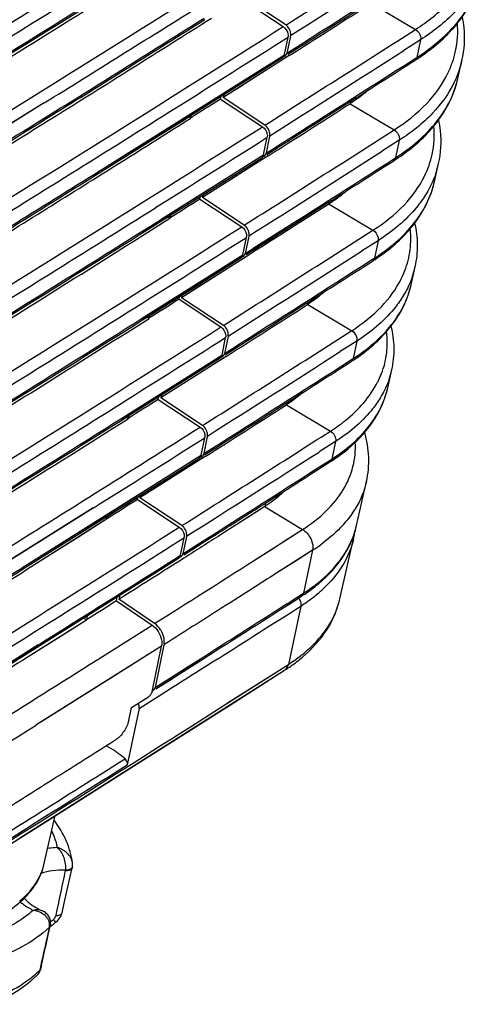
# Model space of a CAD drawing. Extents: x 0 to 841, y 0 to 594.
# Drawn here: x 739 to 750, y 431 to 455 of the extents above; entities that cross this region are included whole.
import ezdxf

# ---------------------------------------------------------------- set-up
doc = ezdxf.new("R2010")
doc.units = 0
doc.header["$LTSCALE"] = 46.255
doc.header["$MEASUREMENT"] = 0
doc.layers.add('line', color=7, linetype='CONTINUOUS')

msp = doc.modelspace()

# ---------------------------------------------------------------- linework, layer by layer
at = {"layer": 'line'}
for p, q in [((744.305, 455.748), (745.332, 455.068)), ((745.394, 455.107), (744.367, 455.787)), ((747.499, 455.638), (748.58, 454.997)), ((745.511, 454.847), (745.5, 454.797)), ((745.36, 454.379), (745.449, 454.808)), ((745.5, 454.797), (745.421, 454.418)), ((745.441, 454.387), (745.788, 454.606)), ((748.705, 454.743), (748.294, 454.481)), ((748.705, 454.743), (748.614, 454.312)), ((740.83, 451.535), (745.359, 454.378)), ((745.294, 454.337), (745.359, 454.378)), ((745.421, 454.418), (745.618, 454.542)), ((745.637, 454.511), (745.699, 454.55)), ((740.85, 451.504), (745.314, 454.307)), ((742.875, 452.814), (745.294, 454.337)), ((743.032, 452.869), (745.314, 454.307)), ((745.475, 454.355), (745.071, 454.098)), ((745.475, 454.355), (745.071, 454.098)), ((748.547, 454.27), (748.614, 454.312)), ((749.623, 453.796), (749.723, 454.238)), ((745.071, 454.098), (743.856, 453.329)), ((743.871, 453.4), (743.856, 453.329)), ((739.461, 453.194), (738.03, 452.307)), ((743.794, 453.29), (743.809, 453.362)), ((743.794, 453.29), (744.821, 452.61)), ((744.883, 452.649), (743.856, 453.329)), ((746.923, 453.192), (746.951, 453.21)), ((746.985, 453.232), (746.973, 453.176)), ((746.978, 453.174), (748.058, 452.533)), ((740.831, 451.534), (742.875, 452.814)), ((740.851, 451.503), (742.895, 452.783)), ((742.895, 452.783), (743.032, 452.869)), ((743.055, 452.823), (743.001, 452.855)), ((743.07, 452.898), (743.055, 452.823)), ((744.849, 451.921), (744.938, 452.35)), ((744.989, 452.34), (744.911, 451.96)), ((745, 452.389), (744.989, 452.34)), ((748.183, 452.278), (747.773, 452.017)), ((748.183, 452.278), (748.092, 451.848)), ((744.911, 451.96), (745.107, 452.084)), ((744.93, 451.929), (745.276, 452.148)), ((745.126, 452.053), (745.188, 452.092)), ((742.36, 450.358), (744.848, 451.92)), ((742.38, 450.327), (744.803, 451.849)), ((743.497, 451.068), (744.767, 451.869)), ((743.516, 451.037), (744.803, 451.849)), ((744.96, 451.894), (744.556, 451.638)), ((744.893, 451.852), (744.556, 451.638)), ((744.767, 451.869), (744.848, 451.92)), ((748.025, 451.805), (748.092, 451.848)), ((749.048, 451.264), (749.149, 451.707)), ((744.556, 451.638), (743.749, 451.127)), ((742.364, 450.356), (743.497, 451.068)), ((742.521, 450.411), (743.516, 451.037)), ((743.749, 451.127), (743.345, 450.871)), ((743.283, 450.833), (743.298, 450.904)), ((743.283, 450.833), (744.31, 450.153)), ((743.36, 450.943), (743.345, 450.871)), ((744.372, 450.191), (743.345, 450.871)), ((746.463, 450.767), (746.451, 450.712)), ((745.585, 450.21), (746.406, 450.731)), ((746.451, 450.712), (745.649, 450.2)), ((746.456, 450.709), (747.536, 450.068)), ((742.384, 450.325), (742.521, 450.411)), ((742.544, 450.365), (742.491, 450.397)), ((742.56, 450.44), (742.544, 450.365)), ((744.596, 449.626), (745.633, 450.283)), ((744.763, 449.689), (745.447, 450.122)), ((745.174, 449.949), (745.585, 450.21)), ((744.338, 449.463), (744.427, 449.893)), ((744.479, 449.882), (744.4, 449.502)), ((744.489, 449.932), (744.479, 449.882)), ((744.615, 449.595), (745.174, 449.949)), ((747.661, 449.813), (747.253, 449.553)), ((747.661, 449.813), (747.57, 449.383)), ((744.419, 449.471), (744.677, 449.634)), ((741.849, 447.901), (744.337, 449.463)), ((741.853, 447.898), (744.256, 449.411)), ((741.869, 447.87), (744.292, 449.391)), ((742.01, 447.953), (744.292, 449.391)), ((744.444, 449.434), (744.042, 449.178)), ((744.382, 449.394), (744.042, 449.178)), ((744.256, 449.411), (744.337, 449.463)), ((747.503, 449.341), (747.57, 449.383)), ((744.042, 449.178), (742.834, 448.414)), ((748.474, 448.732), (748.574, 449.175)), ((742.772, 448.375), (742.787, 448.446)), ((742.772, 448.375), (743.799, 447.695)), ((742.849, 448.485), (742.834, 448.414)), ((743.861, 447.734), (742.834, 448.414)), ((745.889, 448.269), (745.908, 448.281)), ((745.941, 448.303), (745.93, 448.247)), ((745.934, 448.245), (747.015, 447.604)), ((741.873, 447.867), (742.01, 447.953)), ((742.033, 447.908), (741.98, 447.939)), ((742.049, 447.983), (742.033, 447.908)), ((743.827, 447.006), (743.916, 447.435)), ((743.968, 447.424), (743.889, 447.045)), ((743.978, 447.474), (743.968, 447.424)), ((743.889, 447.045), (744.085, 447.169)), ((743.908, 447.014), (744.251, 447.231)), ((743.908, 447.014), (744.104, 447.138)), ((744.104, 447.138), (744.166, 447.177)), ((747.139, 447.349), (746.732, 447.089)), ((747.139, 447.349), (747.048, 446.919)), ((741.338, 445.443), (743.826, 447.005)), ((741.343, 445.441), (743.745, 446.954)), ((741.358, 445.412), (743.782, 446.934)), ((741.499, 445.496), (743.782, 446.934)), ((743.928, 446.973), (743.527, 446.718)), ((743.871, 446.937), (743.527, 446.718)), ((743.745, 446.954), (743.826, 447.005)), ((746.981, 446.876), (747.048, 446.919)), ((743.527, 446.718), (742.323, 445.956)), ((747.899, 446.201), (747.999, 446.643)), ((742.262, 445.917), (742.276, 445.989)), ((742.262, 445.917), (743.288, 445.237)), ((742.338, 446.027), (742.323, 445.956)), ((743.35, 445.276), (742.323, 445.956)), ((745.372, 445.808), (745.386, 445.817)), ((745.419, 445.838), (745.408, 445.783)), ((745.412, 445.78), (746.493, 445.139)), ((741.362, 445.41), (741.499, 445.496)), ((741.522, 445.45), (741.469, 445.482)), ((741.538, 445.525), (741.522, 445.45)), ((743.316, 444.548), (743.405, 444.977)), ((743.457, 444.967), (743.378, 444.587)), ((743.467, 445.016), (743.457, 444.967)), ((743.378, 444.587), (743.574, 444.711)), ((743.397, 444.556), (743.739, 444.772)), ((743.593, 444.68), (743.655, 444.719)), ((746.617, 444.884), (746.212, 444.626)), ((746.617, 444.884), (746.526, 444.454)), ((738.907, 441.78), (743.315, 444.548)), ((738.926, 441.748), (743.271, 444.476)), ((740.832, 442.983), (743.234, 444.496)), ((740.988, 443.038), (743.271, 444.476)), ((743.412, 444.512), (743.013, 444.259)), ((743.36, 444.479), (743.013, 444.259)), ((743.234, 444.496), (743.315, 444.548)), ((743.397, 444.556), (743.593, 444.68)), ((746.46, 444.412), (746.526, 444.454)), ((743.013, 444.259), (741.812, 443.498)), ((747.131, 442.818), (747.377, 443.901)), ((741.751, 443.46), (741.765, 443.531)), ((741.827, 443.57), (741.812, 443.499)), ((742.839, 442.819), (741.812, 443.499)), ((740.664, 443.251), (738.271, 441.755)), ((741.751, 443.46), (742.777, 442.78)), ((744.879, 443.286), (743.787, 442.59)), ((744.898, 443.374), (744.879, 443.286)), ((744.884, 443.284), (745.807, 442.723)), ((740.851, 442.952), (740.988, 443.038)), ((741.011, 442.993), (740.958, 443.024)), ((741.027, 443.067), (741.011, 442.993)), ((738.908, 441.779), (740.832, 442.983)), ((738.928, 441.748), (740.851, 442.952)), ((741.015, 442.99), (738.959, 441.696)), ((742.805, 442.09), (742.895, 442.52)), ((742.956, 442.559), (742.946, 442.509)), ((742.956, 442.559), (742.946, 442.509)), ((743.063, 442.253), (743.733, 442.677)), ((743.144, 442.262), (743.752, 442.647)), ((743.634, 442.572), (743.752, 442.647)), ((744.598, 441.953), (745.807, 442.723)), ((742.946, 442.509), (742.867, 442.129)), ((742.886, 442.099), (743.227, 442.314)), ((746.723, 441.023), (747.057, 442.493)), ((746.723, 441.023), (747.057, 442.493)), ((742.723, 442.039), (742.804, 442.09)), ((742.723, 442.039), (742.739, 442.049)), ((742.739, 442.049), (742.804, 442.09)), ((742.886, 442.099), (743.144, 442.262)), ((746.052, 442.216), (745.098, 441.607)), ((746.052, 442.216), (745.829, 441.161)), ((737.906, 438.971), (742.76, 442.018)), ((740.458, 440.569), (742.76, 442.018)), ((742.89, 442.02), (742.779, 441.95)), ((742.796, 441.961), (742.779, 441.95)), ((741.233, 440.971), (741.254, 441.073)), ((741.316, 441.112), (741.295, 441.01)), ((744.433, 441.184), (744.027, 440.927)), ((745.425, 440.903), (745.829, 441.161)), ((745.511, 440.958), (745.763, 441.119)), ((741.233, 440.971), (742.111, 440.376)), ((742.172, 440.415), (741.295, 441.01)), ((745.762, 440.845), (745.459, 439.414)), ((745.762, 440.845), (745.459, 439.414)), ((740.516, 440.61), (740.494, 440.503)), ((739.337, 439.865), (740.458, 440.569)), ((740.498, 440.501), (739.378, 439.795)), ((740.498, 440.501), (739.782, 440.05)), ((740.494, 440.503), (740.418, 440.548)), ((740.733, 439.51), (742.111, 440.376)), ((740.736, 439.509), (742.111, 440.376)), ((737.947, 439.04), (739.313, 439.898)), ((738.86, 439.61), (739.317, 439.896)), ((738.88, 439.579), (739.337, 439.865)), ((739.782, 440.05), (739.065, 439.599)), ((742.344, 439.86), (739.253, 437.92)), ((742.344, 439.86), (741.034, 439.034)), ((742.117, 438.778), (742.341, 439.859)), ((742.403, 439.897), (742.393, 439.848)), ((742.403, 439.897), (742.393, 439.848)), ((739.378, 439.795), (739.065, 439.599)), ((742.393, 439.848), (742.184, 438.846)), ((742.184, 438.846), (743.401, 439.617)), ((737.947, 439.04), (738.86, 439.61)), ((737.984, 439.019), (738.88, 439.579)), ((739.065, 439.599), (738.922, 439.509)), ((739.065, 439.599), (738.922, 439.509)), ((742.204, 438.815), (743.354, 439.543)), ((743.713, 439.541), (743.556, 439.441)), ((743.713, 439.541), (743.556, 439.441)), ((743.965, 438.468), (745.459, 439.414)), ((743.965, 438.468), (745.459, 439.414)), ((745.327, 439.329), (745.459, 439.414)), ((745.327, 439.329), (745.459, 439.414)), ((738.834, 435.136), (745.365, 439.268)), ((738.834, 435.136), (745.365, 439.268)), ((743.97, 438.466), (745.327, 439.329)), ((743.97, 438.466), (745.327, 439.329)), ((744.009, 438.404), (745.365, 439.268)), ((744.061, 438.437), (745.365, 439.268)), ((741.034, 439.034), (739.337, 437.967)), ((742.112, 438.757), (742.117, 438.778)), ((742.112, 438.757), (742.117, 438.778)), ((741.6, 438.351), (742.019, 438.616)), ((742.243, 438.609), (741.789, 438.322)), ((742.243, 438.609), (741.789, 438.322)), ((742.086, 438.51), (741.789, 438.322)), ((742.086, 438.51), (741.789, 438.322)), ((744.009, 438.404), (744.061, 438.437)), ((741.789, 438.332), (741.501, 436.95)), ((741.789, 438.332), (741.501, 436.95)), ((741.534, 438.036), (741.6, 438.351)), ((741.591, 436.871), (744.009, 438.404)), ((741.591, 436.871), (744.009, 438.404)), ((739.337, 437.967), (739.257, 437.918)), ((739.364, 435.468), (741.563, 436.854)), ((739.364, 435.468), (741.563, 436.854)), ((741.563, 436.854), (741.591, 436.871)), ((741.563, 436.854), (741.591, 436.871)), ((739.451, 434.496), (739.73, 435.703)), ((739.451, 434.496), (739.73, 435.703)), ((737.669, 434.406), (739.364, 435.468)), ((737.924, 434.565), (739.364, 435.468)), ((740.154, 434.541), (740.154, 434.541)), ((740.155, 434.451), (740.155, 434.451)), ((740.009, 433.804), (740.066, 434.056)), ((739.952, 433.552), (740.009, 433.804)), ((739.407, 433.366), (739.407, 433.366)), ((739.898, 433.317), (739.952, 433.552)), ((739.557, 432.775), (739.605, 432.989)), ((739.6, 432.969), (739.639, 433.003)), ((739.605, 432.989), (739.608, 433.003)), ((739.613, 433.035), (739.613, 433.035)), ((739.361, 431.949), (739.352, 431.907)), ((739.361, 431.949), (739.352, 431.907)), ((739.396, 432.049), (739.374, 431.946)), ((739.286, 431.786), (739.286, 431.786))]:
    msp.add_line(p, q, dxfattribs=at)
for points in [[(745.071, 454.098), (744.666, 453.842), (744.261, 453.585), (743.856, 453.329)], [(739.457, 453.196), (736.209, 451.183), (736.04, 451.08)], [(744.556, 451.638), (744.153, 451.382), (743.749, 451.127)], [(745.585, 450.21), (745.996, 450.47), (746.43, 450.746)], [(746.451, 450.712), (746.05, 450.456), (745.649, 450.2)], [(744.4, 449.502), (744.811, 449.762), (745.222, 450.023), (745.633, 450.283)], [(744.042, 449.178), (743.639, 448.923), (743.237, 448.668), (742.834, 448.414)], [(743.527, 446.718), (743.126, 446.464), (742.725, 446.21), (742.323, 445.956)], [(743.013, 444.259), (742.613, 444.005), (742.212, 443.752), (741.812, 443.498)], [(740.659, 443.253), (738.548, 441.927), (738.27, 441.755)], [(744.879, 443.286), (744.482, 443.033), (744.084, 442.78), (743.787, 442.59)], [(741.015, 442.99), (740.3, 442.539), (739.583, 442.088), (738.959, 441.696)], [(742.867, 442.129), (743.274, 442.387), (743.733, 442.677)], [(744.598, 441.953), (745.001, 442.209), (745.404, 442.466), (745.807, 442.723)], [(746.052, 442.216), (745.648, 441.958), (745.243, 441.7), (745.098, 441.607)], [(742.184, 438.846), (742.59, 439.103), (742.996, 439.359), (743.401, 439.617)], [(742.204, 438.815), (742.543, 439.029), (742.949, 439.286), (743.354, 439.543)], [(740.066, 434.056), (740.124, 434.309), (740.149, 434.419)], [(740.149, 434.419), (740.151, 434.428), (740.153, 434.438), (740.154, 434.447), (740.155, 434.451)], [(740.155, 434.451), (740.155, 434.458), (740.157, 434.49), (740.156, 434.521), (740.154, 434.541)], [(739.613, 433.035), (739.615, 433.058), (739.615, 433.082), (739.613, 433.106), (739.61, 433.13), (739.604, 433.154), (739.596, 433.177), (739.586, 433.2), (739.575, 433.222), (739.561, 433.243), (739.546, 433.264), (739.529, 433.283), (739.509, 433.302), (739.487, 433.32), (739.463, 433.336), (739.437, 433.352), (739.407, 433.366)], [(739.639, 433.003), (739.684, 433.04), (739.729, 433.077), (739.762, 433.104)], [(739.762, 433.104), (739.783, 433.122), (739.802, 433.141), (739.82, 433.161), (739.836, 433.182), (739.851, 433.204), (739.864, 433.226), (739.875, 433.249), (739.885, 433.272), (739.893, 433.296), (739.898, 433.317)], [(739.608, 433.003), (739.61, 433.012), (739.611, 433.021), (739.613, 433.03), (739.613, 433.035)], [(739.396, 432.049), (739.423, 432.169), (739.449, 432.29), (739.476, 432.411), (739.503, 432.532), (739.53, 432.653), (739.557, 432.775)], [(739.286, 431.786), (739.292, 431.792), (739.31, 431.812), (739.327, 431.835), (739.341, 431.859), (739.354, 431.885)], [(739.354, 431.885), (739.364, 431.912), (739.372, 431.94), (739.374, 431.946)]]:
    msp.add_lwpolyline(points, dxfattribs=at)
for centre, radius, start, end in [((218.828, 1294.856), 987.571, 301.742558, 302.287329), ((218.558, 1295.238), 988.321, 301.744203, 302.098543), ((217.073, 1297.045), 990.956, 301.675232, 302.115801), ((217.122, 1296.816), 990.774, 301.688337, 302.120436), ((218.414, 1292.221), 987.369, 301.743156, 302.288035), ((219.542, 1289.354), 983.225, 301.841999, 302.241483), ((211.121, 1310.635), 1003.223, 301.25552, 301.741436), ((225.147, 1278.247), 973.764, 302.293977, 302.552451), ((224.973, 1278.463), 974.322, 302.293507, 302.523644), ((225.196, 1277.537), 973.735, 302.307218, 302.547807), ((225.075, 1274.018), 970.909, 302.411291, 302.552568), ((224.367, 1278.697), 975.195, 302.322426, 302.437373), ((218.788, 1291.575), 986.906, 301.842168, 302.099286), ((218.378, 1291.655), 987.508, 301.859881, 302.116963), ((218.34, 1291.566), 987.489, 301.864467, 302.121569), ((220.009, 1285.32), 981.37, 301.974191, 302.242294), ((747.289, 454.959), 2.329, 347.7683, 4.6736), ((218.001, 1289.586), 987.167, 301.743754, 302.288742), ((224.728, 1275.622), 973.573, 302.294686, 302.552452), ((745.349, 454.88), 0.166, 348.3125, 353.0468), ((221.57, 1283.846), 980.69, 302.099947, 302.289313), ((748.549, 454.775), 0.159, 348.0858, 353.0305), ((224.554, 1275.837), 974.13, 302.294216, 302.523723), ((745.84, 458.521), 5.077, 303.4043, 306.3835), ((745.991, 458.313), 4.819, 306.4015, 307.3278), ((747.248, 454.971), 2.372, 340.8618, 347.695), ((224.777, 1274.912), 973.544, 302.30793, 302.547807), ((745.267, 454.381), 0.0878, 302.3627, 314.4341), ((745.329, 454.42), 0.0878, 302.3669, 314.434), ((745.692, 458.742), 5.342, 302.5509, 303.422), ((747.136, 455.011), 2.491, 334.2258, 340.8444), ((747.351, 454.778), 2.433, 340.9302, 347.1828), ((747.239, 454.818), 2.552, 334.28, 340.9104), ((224.653, 1271.397), 970.724, 302.411686, 302.552569), ((223.95, 1276.069), 975.001, 302.323056, 302.437688), ((215.201, 1296.768), 993.527, 301.675977, 301.859879), ((217.731, 1289.969), 987.917, 301.7454, 302.099879), ((215.245, 1296.547), 993.353, 301.689083, 301.864472), ((216.465, 1290.989), 988.054, 301.843183, 301.974423), ((220.183, 1281.752), 980.065, 302.092719, 302.243027), ((217.587, 1286.952), 986.966, 301.744352, 302.289448), ((224.308, 1272.997), 973.383, 302.295396, 302.552453), ((746.79, 452.41), 2.252, 347.6676, 5.4831), ((221.157, 1281.212), 980.489, 302.100615, 302.29002), ((744.838, 452.423), 0.166, 348.3125, 353.0468), ((748.028, 452.311), 0.159, 348.0858, 353.0305), ((224.136, 1273.21), 973.938, 302.294925, 302.523803), ((745.409, 455.914), 4.907, 303.4346, 306.3869), ((745.561, 455.706), 4.65, 306.4038, 307.5018), ((744.756, 451.923), 0.0878, 302.3634, 314.4341), ((744.818, 451.962), 0.0878, 302.3676, 314.434), ((224.925, 1271.395), 972.297, 302.380775, 302.54788), ((745.266, 456.127), 5.164, 302.5508, 303.4519), ((746.754, 452.421), 2.289, 340.7634, 347.5798), ((746.857, 452.228), 2.35, 340.8362, 347.1819), ((215.318, 1293.274), 992.315, 301.676532, 301.977267), ((215.371, 1293.038), 992.125, 301.689639, 301.981898), ((746.645, 452.46), 2.405, 334.145, 340.7462), ((217.316, 1286.325), 985.462, 301.843611, 302.092698), ((746.572, 452.494), 2.485, 333.8918, 334.1753), ((217.318, 1287.334), 987.716, 301.745999, 302.100547), ((215.832, 1289.141), 990.351, 301.676985, 302.117816), ((215.881, 1288.912), 990.168, 301.690098, 302.122454), ((218.301, 1281.45), 982.619, 301.843858, 302.243578), ((217.174, 1284.317), 986.764, 301.744951, 302.290156), ((223.889, 1270.372), 973.193, 302.296105, 302.552453), ((220.744, 1278.577), 980.287, 302.101284, 302.290727), ((744.327, 449.965), 0.166, 348.3126, 353.0468), ((747.506, 449.846), 0.159, 348.0858, 353.0305), ((223.717, 1270.584), 973.747, 302.295634, 302.523883), ((745.13, 453.098), 4.48, 306.4062, 307.6886), ((223.938, 1269.662), 973.163, 302.309355, 302.547807), ((744.245, 449.465), 0.0878, 302.3641, 314.4341), ((744.307, 449.504), 0.0878, 302.3684, 314.434), ((744.84, 453.512), 4.986, 302.5507, 303.4838), ((744.978, 453.307), 4.738, 303.4671, 306.3906), ((746.259, 449.871), 2.207, 340.6575, 347.4559), ((746.154, 449.909), 2.319, 334.0582, 340.6405), ((746.363, 449.678), 2.268, 340.7353, 347.1809), ((746.078, 449.944), 2.403, 333.4374, 334.0882), ((216.904, 1284.7), 987.514, 301.746598, 302.101215), ((223.809, 1266.155), 970.353, 302.412478, 302.552569), ((223.115, 1270.813), 974.613, 302.324316, 302.43832), ((215.419, 1286.506), 990.149, 301.67757, 302.118488), ((215.468, 1286.277), 989.967, 301.690686, 302.123127), ((217.888, 1278.816), 982.418, 301.844478, 302.244277), ((216.761, 1281.682), 986.562, 301.74555, 302.290863), ((223.47, 1267.747), 973.002, 302.296815, 302.552454), ((220.33, 1275.943), 980.085, 302.101953, 302.291435), ((743.816, 447.507), 0.166, 348.3126, 353.0468), ((746.984, 447.382), 0.159, 348.0858, 353.0305), ((223.298, 1267.958), 973.555, 302.296343, 302.523963), ((223.519, 1267.037), 972.973, 302.310068, 302.547807), ((743.735, 447.008), 0.0878, 302.3648, 314.434), ((743.796, 447.047), 0.0878, 302.3691, 314.434), ((744.414, 450.898), 4.807, 302.5505, 303.5181), ((744.547, 450.699), 4.568, 303.5019, 306.3945), ((744.699, 450.491), 4.311, 306.4085, 307.8896), ((745.765, 447.321), 2.125, 340.5433, 347.3222), ((745.869, 447.127), 2.185, 340.6266, 347.1798), ((745.662, 447.358), 2.234, 333.9646, 340.5265), ((745.584, 447.395), 2.32, 332.9501, 333.9939), ((216.491, 1282.065), 987.312, 301.747197, 302.101884), ((223.387, 1263.535), 970.167, 302.412874, 302.55257), ((222.698, 1268.184), 974.419, 302.324947, 302.438636), ((215.005, 1283.871), 989.948, 301.678155, 302.119161), ((217.475, 1276.181), 982.216, 301.845098, 302.244977), ((215.054, 1283.643), 989.765, 301.691274, 302.1238), ((218.12, 1276.222), 983.025, 301.936737, 302.292224), ((219.917, 1273.308), 979.884, 302.102622, 302.292143), ((223.05, 1265.122), 972.812, 302.297525, 302.552455), ((743.305, 445.05), 0.166, 348.3126, 353.0468), ((746.462, 444.917), 0.159, 348.0858, 353.0305), ((222.879, 1265.332), 973.363, 302.297053, 302.524043), ((743.224, 444.55), 0.0878, 302.3655, 314.434), ((743.285, 444.589), 0.0878, 302.3698, 314.4339), ((744.117, 448.092), 4.399, 303.5394, 306.3988), ((744.269, 447.884), 4.142, 306.4108, 308.1065), ((223.466, 1263.836), 972.1, 302.357391, 302.547857), ((224.057, 1262.761), 970.912, 302.438257, 302.552586), ((743.988, 448.283), 4.629, 302.5504, 303.555), ((215.934, 1276.413), 986.159, 301.746748, 302.292279), ((745.123, 443.275), 2.059, 340.4457, 347.178), ((745.002, 443.302), 2.183, 341.3366, 347.1909), ((218.683, 1271.973), 981.219, 301.941267, 302.292786), ((742.794, 442.592), 0.166, 348.3126, 353.0468), ((744.983, 442.964), 2.127, 347.2097, 351.0505), ((744.983, 442.964), 2.127, 347.2097, 351.0505), ((743.76, 445.81), 4.263, 302.5288, 305.802), ((743.893, 445.623), 4.034, 305.8252, 306.5912), ((218.755, 1271.285), 980.914, 302.052109, 302.287149), ((742.774, 442.132), 0.0878, 302.3705, 314.4339), ((744.669, 443.515), 2.575, 321.8045, 327.6348), ((221.883, 1263.467), 973.712, 302.298877, 302.467847), ((742.713, 442.093), 0.0878, 302.3662, 314.434), ((213.719, 1282.647), 991.405, 301.678867, 301.988069), ((213.772, 1282.412), 991.214, 301.691984, 301.992704), ((215.739, 1275.663), 984.51, 301.846077, 302.10363), ((744.133, 443.602), 3.193, 313.7925, 314.8655), ((744.133, 443.602), 3.193, 313.7925, 314.8655), ((223.054, 1259.949), 971.482, 302.382826, 302.552546), ((743.419, 444.79), 4.391, 302.5501, 303.6089), ((743.541, 444.608), 4.173, 303.5942, 306.4049), ((743.927, 443.824), 3.496, 307.8326, 313.7182), ((743.927, 443.824), 3.496, 307.8326, 313.7182), ((222.913, 1260.318), 971.832, 302.382848, 302.524241), ((223.3, 1259.289), 970.988, 302.409248, 302.552566), ((223.3, 1259.289), 970.988, 302.409248, 302.552566), ((743.493, 444.402), 4.219, 302.5425, 304.6938), ((743.493, 444.402), 4.219, 302.5425, 304.6938), ((743.657, 444.167), 3.932, 304.6819, 307.8825), ((743.657, 444.167), 3.932, 304.6819, 307.8825), ((744.797, 441.46), 1.976, 342.8317, 347.2188), ((744.797, 441.46), 1.976, 342.8317, 347.2188), ((741.826, 439.941), 0.588, 15.9897, 25.6115), ((742.017, 439.926), 0.331, 348.3112, 353.0455), ((743.336, 442.748), 3.953, 302.4911, 307.8409), ((743.336, 442.748), 3.953, 302.4911, 307.8409), ((215.685, 1273.311), 985.345, 301.841524, 302.198929), ((743.117, 442.794), 4.182, 302.519, 306.4999), ((743.117, 442.794), 4.182, 302.519, 306.4999), ((743.362, 442.464), 3.77, 306.4987, 310.739), ((743.362, 442.464), 3.77, 306.4987, 310.739), ((741.883, 438.799), 0.229, 315.1292, 320.0172), ((217.822, 1266.03), 980.66, 301.937289, 302.447374), ((217.822, 1266.03), 980.66, 301.937289, 302.447374), ((215.651, 1273.25), 985.872, 301.855393, 302.080488), ((216.958, 1268.71), 982.677, 301.970383, 302.24266), ((739.622, 434.977), 2.795, 49.295, 53.6398), ((739.622, 434.977), 2.795, 49.295, 53.6398), ((217.413, 1266.811), 981.344, 301.972796, 302.275683), ((217.413, 1266.811), 981.344, 301.972796, 302.275683), ((217.618, 1266.435), 981.07, 301.93444, 302.275331), ((217.618, 1266.435), 981.07, 301.93444, 302.275331), ((739.813, 434.383), 0.165, 347.9378, 352.9805), ((737.414, 435.355), 2.269, 309.4471, 312.9696), ((737.414, 435.355), 2.269, 309.4471, 312.9696), ((737.394, 435.272), 2.245, 311.7903, 314.6891), ((737.394, 435.272), 2.245, 311.7903, 314.6891), ((737.541, 435.218), 2.083, 312.9806, 315.8334), ((737.541, 435.218), 2.083, 312.9806, 315.8334), ((737.477, 435.188), 2.127, 314.6962, 316.9057), ((737.477, 435.188), 2.127, 314.6962, 316.9057), ((743.415, 429.039), 5.55, 132.3087, 133.2034), ((1053.533, 362.947), 321.661, 167.42757, 167.61278), ((739.299, 433.028), 0.293, 347.4306, 353.0258), ((739.527, 433.058), 0.0915, 314.1318, 321.178), ((737.598, 433.704), 2.51, 311.3661, 314.3034), ((739.134, 431.941), 0.218, 314.3852, 319.015), ((739.132, 431.943), 0.22, 319.0087, 319.7622)]:
    msp.add_arc(centre, radius, start, end, dxfattribs=at)
for points, knots in [([(748.58, 454.997), (748.879, 455.189), (749.412, 455.607), (749.812, 456.161), (749.949, 456.445)], [0, 0, 0, 0, 0.529643, 1, 1, 1, 1]), ([(748.614, 454.312), (749.007, 454.563), (749.539, 455.008), (750.014, 455.747), (750.154, 456.135), (750.198, 456.328)], [0, 0, 0, 0, 0.534108, 0.772968, 1, 1, 1, 1]), ([(748.913, 454.481), (749.231, 454.723), (749.785, 455.265), (750.118, 455.975), (750.198, 456.328)], [0, 0, 0, 0, 0.524524, 1, 1, 1, 1]), ([(750.108, 456.227), (749.968, 455.936), (749.558, 455.368), (749.012, 454.938), (748.705, 454.743)], [0, 0, 0, 0, 0.470327, 1, 1, 1, 1]), ([(749.723, 454.238), (749.783, 454.5), (749.805, 454.866), (749.752, 455.222), (749.734, 455.311)], [0, 0, 0, 0, 0.746129, 1, 1, 1, 1]), ([(745.332, 455.068), (745.391, 455.028), (745.448, 454.938), (745.454, 454.844), (745.451, 454.821)], [0, 0, 0, 0, 0.761466, 1, 1, 1, 1]), ([(745.514, 454.89), (745.514, 454.906), (745.505, 454.969), (745.473, 455.029), (745.441, 455.065)], [0, 0, 0, 0, 0.239628, 1, 1, 1, 1]), ([(748.58, 454.997), (748.641, 454.961), (748.703, 454.872), (748.71, 454.778), (748.707, 454.756)], [0, 0, 0, 0, 0.763091, 1, 1, 1, 1]), ([(748.566, 454.239), (748.585, 454.251), (748.604, 454.276), (748.612, 454.304), (748.614, 454.312)], [0, 0, 0, 0, 0.730915, 1, 1, 1, 1]), ([(748.058, 452.533), (748.347, 452.717), (748.86, 453.121), (749.247, 453.654), (749.379, 453.928)], [0, 0, 0, 0, 0.529598, 1, 1, 1, 1]), ([(748.092, 451.848), (748.472, 452.09), (748.986, 452.52), (749.446, 453.235), (749.581, 453.609), (749.623, 453.796)], [0, 0, 0, 0, 0.534108, 0.772967, 1, 1, 1, 1]), ([(749.538, 453.71), (749.403, 453.429), (749.006, 452.881), (748.479, 452.467), (748.183, 452.278)], [0, 0, 0, 0, 0.47037, 1, 1, 1, 1]), ([(748.391, 452.017), (748.696, 452.251), (749.227, 452.773), (749.546, 453.456), (749.623, 453.796)], [0, 0, 0, 0, 0.524173, 1, 1, 1, 1]), ([(747.411, 453.502), (747.378, 453.473), (747.238, 453.356), (747.089, 453.25), (746.973, 453.176)], [0, 0, 0, 0, 0.242809, 1, 1, 1, 1]), ([(749.149, 451.707), (749.208, 451.968), (749.228, 452.336), (749.17, 452.692), (749.151, 452.781)], [0, 0, 0, 0, 0.745796, 1, 1, 1, 1]), ([(744.821, 452.61), (744.881, 452.571), (744.937, 452.48), (744.943, 452.386), (744.94, 452.364)], [0, 0, 0, 0, 0.761466, 1, 1, 1, 1]), ([(745.003, 452.433), (745.003, 452.448), (744.994, 452.511), (744.963, 452.571), (744.93, 452.607)], [0, 0, 0, 0, 0.239628, 1, 1, 1, 1]), ([(748.058, 452.533), (748.12, 452.497), (748.181, 452.408), (748.188, 452.314), (748.185, 452.292)], [0, 0, 0, 0, 0.763091, 1, 1, 1, 1]), ([(748.045, 451.775), (748.063, 451.786), (748.082, 451.812), (748.09, 451.84), (748.092, 451.848)], [0, 0, 0, 0, 0.730915, 1, 1, 1, 1]), ([(747.536, 450.068), (747.812, 450.245), (748.304, 450.63), (748.676, 451.139), (748.804, 451.4)], [0, 0, 0, 0, 0.529376, 1, 1, 1, 1]), ([(747.57, 449.383), (747.937, 449.617), (748.433, 450.032), (748.877, 450.722), (749.007, 451.084), (749.048, 451.264)], [0, 0, 0, 0, 0.534107, 0.772967, 1, 1, 1, 1]), ([(747.869, 449.553), (748.161, 449.778), (748.669, 450.281), (748.974, 450.938), (749.048, 451.264)], [0, 0, 0, 0, 0.5238, 1, 1, 1, 1]), ([(749.077, 451.456), (749.061, 451.412), (748.993, 451.232), (748.904, 451.061), (748.827, 450.938)], [0, 0, 0, 0, 0.245699, 1, 1, 1, 1]), ([(746.882, 451.033), (746.849, 451.005), (746.712, 450.889), (746.566, 450.785), (746.451, 450.712)], [0, 0, 0, 0, 0.242585, 1, 1, 1, 1]), ([(748.827, 450.938), (748.76, 450.831), (748.441, 450.391), (748.012, 450.038), (747.661, 449.813)], [0, 0, 0, 0, 0.232414, 1, 1, 1, 1]), ([(748.574, 449.175), (748.614, 449.349), (748.653, 449.712), (748.609, 450.074), (748.568, 450.251)], [0, 0, 0, 0, 0.496209, 1, 1, 1, 1]), ([(744.31, 450.153), (744.37, 450.113), (744.426, 450.023), (744.432, 449.928), (744.429, 449.906)], [0, 0, 0, 0, 0.761466, 1, 1, 1, 1]), ([(744.492, 449.975), (744.492, 449.99), (744.483, 450.054), (744.452, 450.113), (744.419, 450.15)], [0, 0, 0, 0, 0.239628, 1, 1, 1, 1]), ([(747.536, 450.068), (747.598, 450.032), (747.659, 449.943), (747.666, 449.849), (747.663, 449.827)], [0, 0, 0, 0, 0.763091, 1, 1, 1, 1]), ([(748.414, 449.392), (748.452, 449.565), (748.475, 449.805), (748.458, 450.041), (748.451, 450.101)], [0, 0, 0, 0, 0.747529, 1, 1, 1, 1]), ([(747.523, 449.31), (747.541, 449.322), (747.56, 449.347), (747.568, 449.375), (747.57, 449.383)], [0, 0, 0, 0, 0.730915, 1, 1, 1, 1]), ([(747.015, 447.604), (747.277, 447.772), (747.746, 448.139), (748.103, 448.622), (748.227, 448.87)], [0, 0, 0, 0, 0.529094, 1, 1, 1, 1]), ([(748.503, 448.93), (748.488, 448.887), (748.422, 448.714), (748.336, 448.549), (748.262, 448.431)], [0, 0, 0, 0, 0.245688, 1, 1, 1, 1]), ([(747.048, 446.919), (747.402, 447.144), (747.881, 447.544), (748.309, 448.21), (748.434, 448.558), (748.473, 448.732)], [0, 0, 0, 0, 0.534107, 0.772967, 1, 1, 1, 1]), ([(747.347, 447.089), (747.625, 447.306), (748.111, 447.79), (748.402, 448.419), (748.474, 448.732)], [0, 0, 0, 0, 0.523403, 1, 1, 1, 1]), ([(746.337, 448.551), (746.306, 448.524), (746.176, 448.415), (746.038, 448.316), (745.93, 448.247)], [0, 0, 0, 0, 0.24272, 1, 1, 1, 1]), ([(748.262, 448.431), (748.197, 448.328), (747.89, 447.905), (747.477, 447.565), (747.139, 447.349)], [0, 0, 0, 0, 0.232441, 1, 1, 1, 1]), ([(743.799, 447.695), (743.859, 447.656), (743.915, 447.565), (743.921, 447.471), (743.919, 447.449)], [0, 0, 0, 0, 0.761466, 1, 1, 1, 1]), ([(743.981, 447.517), (743.981, 447.533), (743.972, 447.596), (743.941, 447.656), (743.909, 447.692)], [0, 0, 0, 0, 0.239628, 1, 1, 1, 1]), ([(747.015, 447.604), (747.076, 447.568), (747.137, 447.479), (747.144, 447.384), (747.141, 447.362)], [0, 0, 0, 0, 0.763091, 1, 1, 1, 1]), ([(747.999, 446.643), (748.039, 446.818), (748.077, 447.181), (748.028, 447.543), (747.984, 447.72)], [0, 0, 0, 0, 0.495977, 1, 1, 1, 1]), ([(747.838, 446.855), (747.878, 447.032), (747.899, 447.278), (747.878, 447.521), (747.87, 447.582)], [0, 0, 0, 0, 0.747116, 1, 1, 1, 1]), ([(747.001, 446.845), (747.019, 446.857), (747.038, 446.883), (747.046, 446.911), (747.048, 446.919)], [0, 0, 0, 0, 0.730915, 1, 1, 1, 1]), ([(747.93, 446.403), (747.915, 446.362), (747.852, 446.196), (747.768, 446.037), (747.697, 445.924)], [0, 0, 0, 0, 0.245677, 1, 1, 1, 1]), ([(746.493, 445.139), (746.622, 445.222), (747.077, 445.545), (747.466, 445.978), (747.65, 446.34)], [0, 0, 0, 0, 0.273417, 1, 1, 1, 1]), ([(746.526, 444.454), (746.867, 444.672), (747.328, 445.057), (747.74, 445.697), (747.861, 446.033), (747.899, 446.201)], [0, 0, 0, 0, 0.534107, 0.772966, 1, 1, 1, 1]), ([(746.825, 444.625), (747.09, 444.833), (747.553, 445.298), (747.831, 445.9), (747.899, 446.201)], [0, 0, 0, 0, 0.52298, 1, 1, 1, 1]), ([(745.806, 446.082), (745.776, 446.055), (745.65, 445.947), (745.514, 445.85), (745.408, 445.783)], [0, 0, 0, 0, 0.242489, 1, 1, 1, 1]), ([(747.697, 445.924), (747.635, 445.825), (747.339, 445.418), (746.942, 445.092), (746.617, 444.884)], [0, 0, 0, 0, 0.23247, 1, 1, 1, 1]), ([(743.288, 445.237), (743.348, 445.198), (743.404, 445.107), (743.41, 445.013), (743.408, 444.991)], [0, 0, 0, 0, 0.761466, 1, 1, 1, 1]), ([(743.47, 445.06), (743.47, 445.075), (743.461, 445.138), (743.43, 445.198), (743.398, 445.234)], [0, 0, 0, 0, 0.239628, 1, 1, 1, 1]), ([(746.493, 445.139), (746.554, 445.103), (746.616, 445.014), (746.622, 444.92), (746.62, 444.898)], [0, 0, 0, 0, 0.763091, 1, 1, 1, 1]), ([(747.377, 443.901), (747.421, 444.097), (747.459, 444.506), (747.39, 444.91), (747.333, 445.106)], [0, 0, 0, 0, 0.496433, 1, 1, 1, 1]), ([(745.807, 442.723), (746.015, 442.856), (746.389, 443.143), (746.822, 443.669), (747.075, 444.253), (747.113, 444.664), (747.101, 444.863)], [0, 0, 0, 0, 0.282144, 0.536412, 0.77125, 1, 1, 1, 1]), ([(746.479, 444.381), (746.497, 444.393), (746.516, 444.418), (746.525, 444.446), (746.526, 444.454)], [0, 0, 0, 0, 0.730915, 1, 1, 1, 1]), ([(747.377, 443.901), (747.358, 443.821), (747.264, 443.494), (747.09, 443.193), (746.931, 442.991)], [0, 0, 0, 0, 0.242295, 1, 1, 1, 1]), ([(745.356, 443.663), (745.322, 443.628), (745.173, 443.49), (745.009, 443.369), (744.879, 443.286)], [0, 0, 0, 0, 0.24025, 1, 1, 1, 1]), ([(742.777, 442.78), (742.837, 442.74), (742.893, 442.65), (742.899, 442.555), (742.897, 442.533)], [0, 0, 0, 0, 0.761466, 1, 1, 1, 1]), ([(742.96, 442.602), (742.959, 442.617), (742.95, 442.681), (742.919, 442.74), (742.887, 442.777)], [0, 0, 0, 0, 0.239628, 1, 1, 1, 1]), ([(746.931, 442.991), (746.888, 442.936), (746.698, 442.712), (746.476, 442.517), (746.297, 442.384)], [0, 0, 0, 0, 0.238859, 1, 1, 1, 1]), ([(745.807, 442.723), (745.847, 442.699), (745.989, 442.579), (746.074, 442.38), (746.057, 442.243)], [0, 0, 0, 0, 0.254624, 1, 1, 1, 1]), ([(746.843, 442.136), (746.866, 442.172), (746.952, 442.316), (747.022, 442.468), (747.063, 442.585)], [0, 0, 0, 0, 0.255236, 1, 1, 1, 1]), ([(746.881, 442.185), (746.9, 442.219), (746.974, 442.353), (747.034, 442.495), (747.07, 442.603)], [0, 0, 0, 0, 0.253285, 1, 1, 1, 1]), ([(747.057, 442.493), (747.009, 442.283), (746.837, 441.859), (746.551, 441.504), (746.386, 441.339)], [0, 0, 0, 0, 0.480255, 1, 1, 1, 1]), ([(747.057, 442.493), (747.009, 442.283), (746.837, 441.859), (746.551, 441.504), (746.386, 441.339)], [0, 0, 0, 0, 0.480255, 1, 1, 1, 1]), ([(746.018, 441.25), (746.108, 441.317), (746.44, 441.584), (746.725, 441.914), (746.881, 442.185)], [0, 0, 0, 0, 0.265035, 1, 1, 1, 1]), ([(745.829, 441.161), (745.915, 441.216), (746.232, 441.434), (746.518, 441.701), (746.692, 441.923)], [0, 0, 0, 0, 0.265873, 1, 1, 1, 1]), ([(745.782, 441.088), (745.8, 441.1), (745.819, 441.125), (745.827, 441.153), (745.829, 441.161)], [0, 0, 0, 0, 0.731096, 1, 1, 1, 1]), ([(745.761, 439.627), (745.979, 439.796), (746.36, 440.166), (746.611, 440.64), (746.684, 440.877)], [0, 0, 0, 0, 0.526835, 1, 1, 1, 1]), ([(745.761, 439.627), (745.979, 439.796), (746.36, 440.166), (746.611, 440.64), (746.684, 440.877)], [0, 0, 0, 0, 0.526835, 1, 1, 1, 1]), ([(745.822, 439.607), (746.044, 439.798), (746.431, 440.223), (746.663, 440.755), (746.723, 441.023)], [0, 0, 0, 0, 0.515605, 1, 1, 1, 1]), ([(745.822, 439.607), (746.044, 439.798), (746.431, 440.223), (746.663, 440.755), (746.723, 441.023)], [0, 0, 0, 0, 0.515605, 1, 1, 1, 1]), ([(742.111, 440.376), (742.228, 440.297), (742.34, 440.117), (742.351, 439.929), (742.346, 439.886)], [0, 0, 0, 0, 0.761798, 1, 1, 1, 1]), ([(742.356, 440.195), (742.345, 440.218), (742.298, 440.301), (742.231, 440.375), (742.172, 440.415)], [0, 0, 0, 0, 0.260116, 1, 1, 1, 1]), ([(742.41, 439.968), (742.41, 439.979), (742.409, 440.024), (742.4, 440.07), (742.391, 440.103)], [0, 0, 0, 0, 0.239969, 1, 1, 1, 1]), ([(745.365, 439.268), (745.401, 439.291), (745.44, 439.342), (745.456, 439.399), (745.459, 439.414)], [0, 0, 0, 0, 0.729621, 1, 1, 1, 1]), ([(745.365, 439.268), (745.401, 439.291), (745.44, 439.342), (745.456, 439.399), (745.459, 439.414)], [0, 0, 0, 0, 0.729621, 1, 1, 1, 1]), ([(742.112, 438.757), (742.11, 438.748), (742.099, 438.71), (742.078, 438.676), (742.059, 438.652)], [0, 0, 0, 0, 0.227272, 1, 1, 1, 1]), ([(741.789, 438.332), (741.791, 438.342), (741.793, 438.385), (741.781, 438.427), (741.768, 438.457)], [0, 0, 0, 0, 0.22541, 1, 1, 1, 1]), ([(741.789, 438.332), (741.791, 438.342), (741.793, 438.385), (741.781, 438.427), (741.768, 438.457)], [0, 0, 0, 0, 0.22541, 1, 1, 1, 1]), ([(741.534, 438.036), (741.514, 437.941), (741.448, 437.803), (741.33, 437.652), (741.259, 437.589), (741.222, 437.566)], [0, 0, 0, 0, 0.510205, 0.774212, 1, 1, 1, 1]), ([(741.279, 437.228), (741.255, 437.245), (741.159, 437.313), (741.059, 437.374), (740.983, 437.415)], [0, 0, 0, 0, 0.255849, 1, 1, 1, 1]), ([(741.279, 437.228), (741.255, 437.245), (741.159, 437.313), (741.059, 437.374), (740.983, 437.415)], [0, 0, 0, 0, 0.255849, 1, 1, 1, 1]), ([(741.501, 436.95), (741.504, 436.962), (741.504, 437.016), (741.476, 437.069), (741.445, 437.096)], [0, 0, 0, 0, 0.230795, 1, 1, 1, 1]), ([(741.501, 436.95), (741.504, 436.962), (741.504, 437.016), (741.476, 437.069), (741.445, 437.096)], [0, 0, 0, 0, 0.230795, 1, 1, 1, 1]), ([(740.154, 434.541), (740.128, 434.725), (740.019, 435.098), (739.821, 435.43), (739.705, 435.588)], [0, 0, 0, 0, 0.486845, 1, 1, 1, 1]), ([(739.643, 435.319), (739.658, 435.286), (739.716, 435.156), (739.759, 435.019), (739.78, 434.916)], [0, 0, 0, 0, 0.257623, 1, 1, 1, 1]), ([(739.78, 434.916), (739.76, 434.915), (739.681, 434.911), (739.602, 434.902), (739.543, 434.894)], [0, 0, 0, 0, 0.253542, 1, 1, 1, 1]), ([(739.78, 434.916), (739.816, 434.887), (739.88, 434.81), (739.945, 434.671), (739.98, 434.517), (739.983, 434.412), (739.977, 434.362)], [0, 0, 0, 0, 0.227433, 0.484624, 0.753014, 1, 1, 1, 1]), ([(740.154, 434.541), (740.148, 434.584), (740.116, 434.671), (740.045, 434.763), (739.973, 434.825), (739.893, 434.877), (739.826, 434.904), (739.78, 434.916)], [0, 0, 0, 0, 0.235736, 0.486748, 0.615349, 0.74438, 1, 1, 1, 1]), ([(739.03, 433.735), (739.082, 433.791), (739.27, 434.014), (739.403, 434.286), (739.451, 434.496)], [0, 0, 0, 0, 0.261224, 1, 1, 1, 1]), ([(739.03, 433.735), (739.082, 433.791), (739.27, 434.014), (739.403, 434.286), (739.451, 434.496)], [0, 0, 0, 0, 0.261224, 1, 1, 1, 1]), ([(739.035, 433.767), (739.087, 433.821), (739.272, 434.033), (739.405, 434.295), (739.451, 434.496)], [0, 0, 0, 0, 0.266472, 1, 1, 1, 1]), ([(739.035, 433.767), (739.087, 433.821), (739.272, 434.033), (739.405, 434.295), (739.451, 434.496)], [0, 0, 0, 0, 0.266472, 1, 1, 1, 1]), ([(739.977, 434.362), (739.872, 434.365), (739.67, 434.355), (739.472, 434.311), (739.381, 434.28)], [0, 0, 0, 0, 0.520816, 1, 1, 1, 1]), ([(739.974, 434.348), (739.955, 434.256), (739.877, 433.89), (739.799, 433.523), (739.741, 433.248)], [0, 0, 0, 0, 0.249628, 1, 1, 1, 1]), ([(740.149, 434.416), (740.147, 434.411), (740.142, 434.399), (740.124, 434.377), (740.087, 434.356), (740.033, 434.345), (739.994, 434.346), (739.974, 434.348)], [0, 0, 0, 0, 0.08917, 0.187395, 0.42114, 0.702734, 1, 1, 1, 1]), ([(740.121, 434.399), (740.102, 434.384), (740.054, 434.366), (740.003, 434.362), (739.977, 434.362)], [0, 0, 0, 0, 0.47412, 1, 1, 1, 1]), ([(740.137, 434.414), (740.136, 434.412), (740.131, 434.407), (740.125, 434.402), (740.121, 434.399)], [0, 0, 0, 0, 0.239554, 1, 1, 1, 1]), ([(740.155, 434.451), (740.154, 434.444), (740.15, 434.431), (740.142, 434.419), (740.137, 434.414)], [0, 0, 0, 0, 0.473594, 1, 1, 1, 1]), ([(738.559, 433.348), (738.589, 433.367), (738.704, 433.444), (738.813, 433.53), (738.89, 433.598)], [0, 0, 0, 0, 0.256511, 1, 1, 1, 1]), ([(738.559, 433.348), (738.589, 433.367), (738.704, 433.444), (738.813, 433.53), (738.89, 433.598)], [0, 0, 0, 0, 0.256511, 1, 1, 1, 1]), ([(738.87, 433.582), (738.893, 433.563), (738.994, 433.484), (739.104, 433.419), (739.191, 433.375)], [0, 0, 0, 0, 0.237, 1, 1, 1, 1]), ([(738.971, 433.677), (738.991, 433.65), (739.043, 433.593), (739.183, 433.479), (739.313, 433.408), (739.407, 433.366)], [0, 0, 0, 0, 0.190038, 0.424795, 1, 1, 1, 1]), ([(739.191, 433.375), (739.148, 433.337), (738.961, 433.184), (738.753, 433.056), (738.59, 432.972)], [0, 0, 0, 0, 0.237522, 1, 1, 1, 1]), ([(739.407, 433.366), (739.376, 433.38), (739.302, 433.393), (739.229, 433.384), (739.191, 433.375)], [0, 0, 0, 0, 0.462818, 1, 1, 1, 1]), ([(739.59, 432.992), (739.593, 433.015), (739.592, 433.062), (739.572, 433.13), (739.534, 433.192), (739.465, 433.267), (739.35, 433.338), (739.245, 433.367), (739.191, 433.375)], [0, 0, 0, 0, 0.112843, 0.227581, 0.346274, 0.469884, 0.729715, 1, 1, 1, 1]), ([(739.741, 433.248), (739.738, 433.239), (739.726, 433.199), (739.702, 433.165), (739.679, 433.144)], [0, 0, 0, 0, 0.243181, 1, 1, 1, 1]), ([(739.679, 433.144), (739.687, 433.136), (739.703, 433.123), (739.722, 433.109), (739.737, 433.101), (739.747, 433.098), (739.755, 433.098), (739.758, 433.1)], [0, 0, 0, 0, 0.358467, 0.658249, 0.777062, 0.872445, 1, 1, 1, 1]), ([(739.741, 433.248), (739.759, 433.247), (739.795, 433.248), (739.844, 433.26), (739.882, 433.283), (739.896, 433.306), (739.898, 433.317)], [0, 0, 0, 0, 0.299755, 0.579331, 0.812071, 1, 1, 1, 1]), ([(739.585, 432.964), (739.386, 432.77), (739.025, 432.52), (738.483, 432.265), (738.181, 432.159), (738.023, 432.111)], [0, 0, 0, 0, 0.464819, 0.72393, 1, 1, 1, 1]), ([(739.613, 433.035), (739.612, 433.026), (739.607, 433.013), (739.6, 433.003), (739.598, 433.001)], [0, 0, 0, 0, 0.745292, 1, 1, 1, 1]), ([(739.352, 431.907), (739.349, 431.897), (739.339, 431.859), (739.319, 431.823), (739.3, 431.801)], [0, 0, 0, 0, 0.259846, 1, 1, 1, 1]), ([(739.374, 431.946), (739.371, 431.935), (739.364, 431.921), (739.354, 431.91), (739.352, 431.907)], [0, 0, 0, 0, 0.746022, 1, 1, 1, 1]), ([(737.815, 431.069), (738.092, 431.153), (738.604, 431.35), (739.066, 431.651), (739.257, 431.82)], [0, 0, 0, 0, 0.53178, 1, 1, 1, 1]), ([(738.302, 431.137), (738.397, 431.18), (738.75, 431.354), (739.079, 431.583), (739.286, 431.786)], [0, 0, 0, 0, 0.264104, 1, 1, 1, 1])]:
    msp.add_open_spline(points, degree=3, knots=knots, dxfattribs=at)
for points in [[(745.441, 455.065), (745.427, 455.081), (745.411, 455.095), (745.394, 455.107)], [(745.513, 454.86), (745.514, 454.87), (745.514, 454.88), (745.514, 454.89)], [(745.449, 454.808), (745.45, 454.812), (745.451, 454.817), (745.451, 454.822)], [(745.36, 454.379), (745.357, 454.363), (745.35, 454.347), (745.341, 454.333)], [(745.39, 454.357), (745.401, 454.367), (745.409, 454.38), (745.414, 454.393)], [(745.414, 454.393), (745.417, 454.401), (745.42, 454.409), (745.421, 454.418)], [(745.341, 454.333), (745.338, 454.328), (745.333, 454.323), (745.329, 454.318)], [(745.342, 454.333), (745.354, 454.335), (745.366, 454.339), (745.376, 454.346)], [(746.951, 453.21), (747.49, 453.553), (748.028, 453.896), (748.566, 454.239)], [(743.794, 453.29), (743.548, 453.134), (743.301, 452.979), (743.055, 452.823)], [(744.93, 452.607), (744.916, 452.623), (744.9, 452.637), (744.883, 452.649)], [(745.002, 452.403), (745.003, 452.413), (745.004, 452.423), (745.003, 452.433)], [(744.938, 452.35), (744.939, 452.355), (744.94, 452.359), (744.94, 452.364)], [(744.903, 451.936), (744.906, 451.943), (744.909, 451.952), (744.911, 451.96)], [(744.83, 451.876), (744.827, 451.87), (744.823, 451.865), (744.818, 451.86)], [(744.849, 451.921), (744.846, 451.905), (744.84, 451.889), (744.83, 451.876)], [(744.831, 451.875), (744.843, 451.877), (744.855, 451.881), (744.865, 451.888)], [(744.879, 451.899), (744.89, 451.909), (744.898, 451.922), (744.903, 451.936)], [(746.43, 450.746), (746.968, 451.088), (747.507, 451.431), (748.045, 451.775)], [(743.283, 450.833), (743.037, 450.677), (742.791, 450.521), (742.544, 450.366)], [(744.419, 450.15), (744.405, 450.165), (744.389, 450.18), (744.372, 450.191)], [(745.649, 450.2), (745.248, 449.944), (744.846, 449.689), (744.444, 449.434)], [(744.427, 449.893), (744.428, 449.897), (744.429, 449.902), (744.429, 449.906)], [(744.491, 449.945), (744.492, 449.955), (744.493, 449.965), (744.492, 449.975)], [(744.32, 449.418), (744.316, 449.413), (744.312, 449.407), (744.307, 449.403)], [(744.338, 449.463), (744.335, 449.447), (744.329, 449.432), (744.32, 449.418)], [(744.32, 449.418), (744.332, 449.419), (744.344, 449.424), (744.354, 449.43)], [(744.368, 449.442), (744.379, 449.452), (744.387, 449.465), (744.392, 449.478)], [(744.392, 449.478), (744.395, 449.486), (744.398, 449.494), (744.4, 449.502)], [(745.908, 448.281), (746.446, 448.624), (746.985, 448.967), (747.523, 449.31)], [(742.772, 448.375), (742.526, 448.219), (742.28, 448.064), (742.033, 447.908)], [(743.909, 447.692), (743.894, 447.708), (743.879, 447.722), (743.861, 447.734)], [(743.916, 447.435), (743.917, 447.44), (743.918, 447.444), (743.918, 447.449)], [(743.98, 447.487), (743.981, 447.497), (743.982, 447.507), (743.981, 447.517)], [(743.809, 446.96), (743.805, 446.955), (743.801, 446.95), (743.796, 446.945)], [(743.827, 447.006), (743.824, 446.99), (743.818, 446.974), (743.809, 446.96)], [(743.809, 446.96), (743.821, 446.962), (743.833, 446.966), (743.843, 446.973)], [(743.858, 446.984), (743.868, 446.994), (743.876, 447.007), (743.881, 447.02)], [(743.881, 447.02), (743.885, 447.028), (743.887, 447.036), (743.889, 447.045)], [(745.386, 445.817), (745.925, 446.159), (746.463, 446.502), (747.001, 446.845)], [(742.262, 445.917), (742.015, 445.762), (741.769, 445.606), (741.522, 445.451)], [(743.398, 445.234), (743.384, 445.25), (743.368, 445.265), (743.35, 445.276)], [(743.405, 444.977), (743.406, 444.982), (743.407, 444.986), (743.407, 444.991)], [(743.469, 445.03), (743.47, 445.04), (743.471, 445.05), (743.47, 445.06)], [(743.298, 444.503), (743.294, 444.497), (743.29, 444.492), (743.285, 444.488)], [(743.316, 444.548), (743.313, 444.532), (743.307, 444.516), (743.298, 444.503)], [(743.298, 444.502), (743.31, 444.504), (743.322, 444.508), (743.332, 444.515)], [(743.347, 444.526), (743.357, 444.537), (743.365, 444.549), (743.37, 444.563)], [(743.37, 444.563), (743.374, 444.571), (743.376, 444.579), (743.378, 444.587)], [(741.751, 443.46), (741.504, 443.304), (741.258, 443.148), (741.011, 442.993)], [(743.752, 442.647), (744.117, 442.878), (744.481, 443.109), (744.845, 443.34)], [(742.887, 442.777), (742.873, 442.792), (742.857, 442.807), (742.839, 442.819)], [(743.787, 442.59), (743.488, 442.4), (743.189, 442.21), (742.89, 442.02)], [(742.895, 442.52), (742.895, 442.524), (742.896, 442.529), (742.896, 442.533)], [(742.958, 442.572), (742.96, 442.582), (742.96, 442.592), (742.96, 442.602)], [(742.787, 442.045), (742.783, 442.04), (742.779, 442.035), (742.774, 442.03)], [(742.805, 442.09), (742.802, 442.075), (742.796, 442.059), (742.787, 442.045)], [(742.787, 442.045), (742.799, 442.047), (742.811, 442.051), (742.821, 442.057)], [(742.836, 442.069), (742.846, 442.079), (742.854, 442.092), (742.859, 442.105)], [(742.859, 442.105), (742.863, 442.113), (742.865, 442.121), (742.867, 442.129)], [(746.057, 442.243), (746.056, 442.234), (746.055, 442.225), (746.052, 442.216)], [(742.779, 441.95), (742.285, 441.636), (741.79, 441.322), (741.295, 441.009)], [(745.098, 441.607), (744.876, 441.466), (744.655, 441.325), (744.433, 441.184)], [(741.233, 440.971), (740.987, 440.815), (740.74, 440.659), (740.494, 440.504)], [(744.027, 440.927), (743.486, 440.583), (742.945, 440.24), (742.403, 439.897)], [(745.706, 441.04), (745.727, 441.014), (745.743, 440.984), (745.754, 440.952)], [(745.706, 441.04), (745.727, 441.014), (745.743, 440.984), (745.754, 440.952)], [(745.754, 440.952), (745.761, 440.929), (745.766, 440.905), (745.766, 440.881)], [(745.754, 440.952), (745.761, 440.929), (745.766, 440.905), (745.766, 440.881)], [(745.766, 440.881), (745.766, 440.869), (745.765, 440.857), (745.762, 440.845)], [(745.766, 440.881), (745.766, 440.869), (745.765, 440.857), (745.762, 440.845)], [(742.407, 439.924), (742.406, 439.916), (742.405, 439.906), (742.402, 439.898)], [(742.407, 439.924), (742.409, 439.939), (742.41, 439.953), (742.41, 439.968)], [(738.922, 439.509), (738.624, 439.322), (738.326, 439.135), (738.028, 438.948)], [(743.556, 439.441), (743.118, 439.163), (742.681, 438.886), (742.243, 438.609)], [(743.556, 439.441), (743.118, 439.163), (742.681, 438.886), (742.243, 438.609)], [(742.114, 438.763), (742.122, 438.765), (742.131, 438.769), (742.139, 438.774)], [(742.139, 438.774), (742.156, 438.784), (742.169, 438.802), (742.176, 438.82)], [(742.176, 438.82), (742.18, 438.829), (742.182, 438.837), (742.184, 438.846)], [(742.032, 438.626), (742.028, 438.622), (742.023, 438.619), (742.019, 438.616)], [(742.045, 438.638), (742.041, 438.634), (742.037, 438.629), (742.032, 438.626)], [(739.607, 433.002), (739.604, 432.988), (739.596, 432.974), (739.585, 432.964)]]:
    msp.add_open_spline(points, degree=3, dxfattribs=at)

doc.saveas('drawing.dxf')
